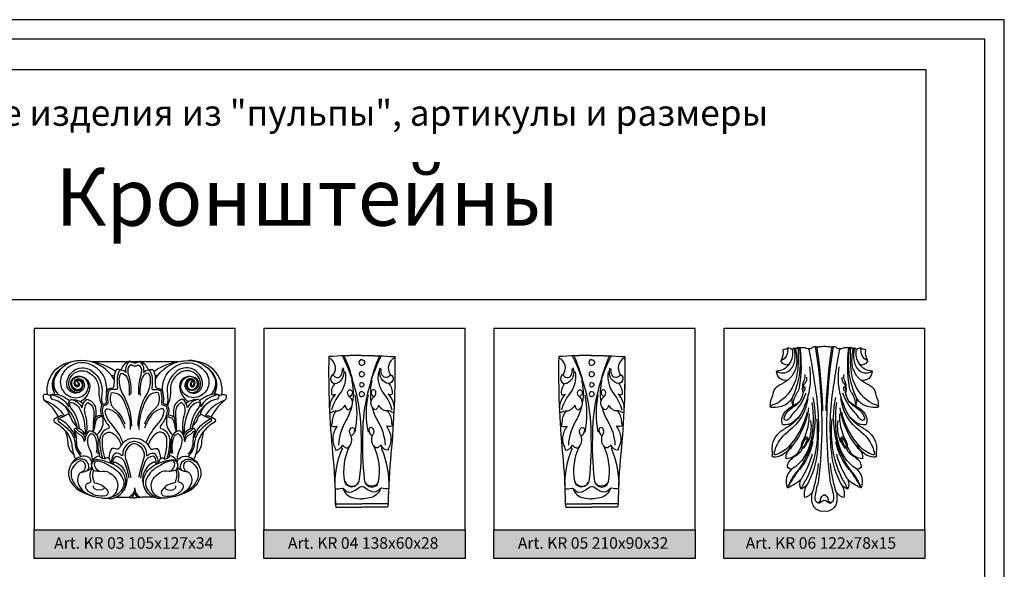
# Model space of a CAD drawing. Units: millimetres. Extents: x 5771 to 16704, y -5405 to 2489.
# Drawn here: x 10106 to 10449, y 1824 to 2015 of the extents above; entities that cross this region are included whole.
import ezdxf

# ---------------------------------------------------------------- set-up
doc = ezdxf.new("R2010")
doc.units = ezdxf.units.MM
doc.layers.add('Размерный', color=36, linetype='Continuous')
doc.styles.get("Standard").update_dxf_attribs({"font": 'arial.ttf'})

# ---------------------------------------------------------------- blocks, each defined once
blk = doc.blocks.new('ereerer')
at = {"lineweight": 30}
for p, q in [((4597.7, -446.8), (4631.9, -446.8)), ((4598.5, -451.2), (4631.9, -451.2))]:
    blk.add_line(p, q, dxfattribs=at)
for points in [[(4631.9, -254.9, 0.016717), (4589.2, -256.3, 1.619723)], [(4589.2, -256.3, 0.028697), (4594.2, -381.5, -0.02152), (4597.7, -446.8, 0.10578)], [(4589.2, -257.7, -0.458882), (4595, -279.4, 0.993562), (4599.8, -290.5, 0.404561), (4608, -270.8, -1.468975)], [(4606.8, -255.4, -0.116294), (4630.8, -354.9, -24.636698)], [(4609.3, -256, -0.035893), (4619.7, -285.5, 1.818002)], [(4610.4, -276.2, -0.21723), (4603.3, -304.5, 0.102817), (4592.9, -325.3, 7.340269)], [(4595, -279.4, 0.694627), (4605.4, -280.4, 0.146157), (4606.8, -272.1, -1.133529)], [(4597.4, -291, 0.258509), (4592.9, -305.4, 0.171999), (4597.8, -305, 0.262943), (4590.9, -329.2, -0.158068), (4600.1, -326.4, 0.156223), (4604.7, -324.9, 0.094216), (4610.3, -319.1, 0.39158), (4615.3, -325.3, -0.088756), (4618, -322.4, 0.308957), (4618.6, -311.1, 0.097376), (4616, -308.2, -0.326713), (4613.9, -301.3, -0.827537), (4619.8, -302.3, -0.304322), (4616, -308.2, 0.531453)], [(4618.8, -286.9, -0.098778), (4620, -314.8, -0.098778)], [(4623.4, -354, 0.099071), (4623.4, -305.8, -1.219932)], [(4598.9, -326.4, 0.177148), (4593.5, -340.9, -0.165176), (4591.9, -345.6, 0.181949), (4599.2, -346.3, -0.600379), (4599.7, -346.9, 0.299533), (4597.3, -374.9, -0.167039), (4597.8, -377.5, 0.273728), (4606.8, -371.1, -0.593552), (4607.6, -371.1, 0.246945), (4613.7, -374.5, -0.1148), (4616.4, -371.9, 0.282257), (4617.5, -357.5, -0.06215), (4616.2, -353.8, -0.313272), (4618.3, -348.5, -0.599535), (4622.6, -350.9, -0.237637), (4618.3, -359.3, -0.225297)], [(4618.6, -321.5, -0.064318), (4611.9, -338.5)], [(4611.9, -338.5, 0.130304), (4601.8, -371, 2.668131)], [(4630.8, -354.9, -0.038138), (4628.7, -415)], [(4604.5, -374.4, -0.800166), (4606.4, -375.5, 0.110979), (4597, -426.7, 0.144899), (4606.6, -426.5, -0.405919), (4607.8, -427.1, 0.26909), (4621.7, -439.1, 0.049136), (4631.9, -440.1, 0.021026)], [(4610.2, -418, -0.163955), (4616.4, -371.9, 46810.836038)], [(4624.4, -423.2, -0.548965), (4610.2, -418)], [(4610.2, -418, 0.638779), (4627.6, -419, -0.030355)], [(4628.7, -415, -0.191146), (4624.4, -423.2, -5.46245)], [(4606.8, -426.5, -0.306805), (4607.8, -426.7, 0.020003), (4610.8, -429.5, 0.339378), (4621.7, -430.1, -0.012795), (4629.1, -425.2, -0.107779), (4631.9, -424.2, -79.491987)]]:
    blk.add_lwpolyline(points, format="xyb", dxfattribs=at)
blk.add_lwpolyline([(4597.7, -446.8), (4598.5, -451.2)], dxfattribs=at)
for centre, radius in [((4631.9, -264), 3.69), ((4631.9, -279), 3.29), ((4631.9, -292.7), 2.77), ((4631.9, -304.8), 3.22)]:
    blk.add_arc(centre, radius, 90, 270, dxfattribs=at)
blk = doc.blocks.new('fjsfj')
at = {"color": 5, "lineweight": 30}
for p, xscale, yscale, zscale in [((574.7, 1123.56), 0.2687549979887081, 0.2687549979887081, 0.2687549979887081), ((3064.41, 1123.56), -0.2687549979887081, 0.2687549979888217, 0.2687549979888142)]:
    blk.add_blockref('ereerer', p, dxfattribs=dict(at, xscale=xscale, yscale=yscale, zscale=zscale))
blk = doc.blocks.new('wefe')
at = {"lineweight": 30, "extrusion": (0, 0, -1)}
for centre, major_axis, start_param, end_param in [((5419.71, 3185.71), (-2.75, 2.75), 6.132364, 6.574164), ((5333.39, 3181.65), (-59.97, 59.97), 2.267779, 2.489205), ((5417.95, 3188.1), (-0.734, 0.734), 0.704811, 2.267274), ((5419.68, 3188.52), (-0.317, 0.317), 4.960373, 7.00079), ((5420.56, 3175.69), (9.41, 9.41), -0.853191, -0.399013), ((5431.1, 3185.83), (2.77, 2.77), 4.705566, 5.371004), ((5430.87, 3188.52), (-0.87, 0.87), 0.567384, 1.635574), ((5088.09, 3131.35), (-245.69, 245.69), 2.187389, 2.342911), ((5058.83, 3131.58), (266.87, 266.87), 0.631782, 0.757695), ((5432.44, 3189.89), (-0.599, 0.599), 3.920309, 4.777166), ((5432.41, 3193.26), (-2.98, 2.98), 3.600372, 3.920309), ((5437.67, 3177.73), (8.61, 8.61), -1.112017, -0.803891), ((5437.22, 3177.73), (8.61, 8.61), -0.766905, -0.458779), ((5816.06, 3131.58), (-266.87, 266.87), 5.52549, 5.651404), ((5786.8, 3131.35), (-245.69, 245.69), 5.511071, 5.666593), ((5442.48, 3193.26), (2.98, 2.98), 2.362876, 2.682814), ((5442.46, 3189.89), (0.599, 0.599), 1.506019, 2.362876), ((5444.02, 3188.52), (0.87, 0.87), 4.647612, 5.715802), ((5443.79, 3185.83), (2.77, 2.77), -0.658615, 0.006823), ((5454.34, 3175.69), (-9.41, 9.41), 0.399013, 0.853191), ((5455.21, 3188.52), (0.317, 0.317), -0.717605, 1.322813), ((5456.94, 3188.1), (0.734, 0.734), 4.015911, 5.578375), ((5541.51, 3181.65), (-59.97, 59.97), 5.364776, 5.586203), ((5455.18, 3185.71), (-2.75, 2.75), 1.279818, 1.721618), ((5401.44, 3187.03), (6.34, 6.34), 0.615922, 1.917352), ((5393.97, 3185.25), (-9.14, 9.14), 2.214332, 2.868067), ((5408.38, 3185.72), (1.49, 1.49), 4.625214, 5.809591), ((5409.3, 3188.56), (-0.623, 0.623), 2.600341, 4.238794), ((5410.5, 3188.26), (0.252, 0.252), 4.171137, 5.425566), ((5410.75, 3184.84), (-2.68, 2.68), 0.713177, 1.567652), ((5401.87, 3184.38), (-8.58, 8.58), 2.099869, 3.024734), ((5413.6, 3187.71), (-0.184, 0.184), 3.457744, 4.709245), ((5411.49, 3191.88), (-3.49, 3.49), 3.169568, 3.457744), ((5415.12, 3188.33), (-0.176, 0.176), 5.37225, 7.356783), ((5393.55, 3182.54), (-15.62, 15.62), 2.092643, 2.485528), ((5414.64, 3186.68), (1.39, 1.39), -0.497198, 0.052508), ((5416.33, 3188.2), (0.221, 0.221), 1.419975, 3.194101), ((5361.18, 3177.6), (39.52, 39.52), 0.598311, 0.760938), ((5354.1, 3179.03), (-46.34, 46.34), 2.215001, 2.587205), ((5321.75, 3175.14), (-69.61, 69.61), 2.222165, 2.516702), ((5419.15, 3188.21), (-0.12, 0.12), 1.81878, 5.408866), ((5426.52, 3190.35), (-1.78, 1.78), 3.134769, 4.313376), ((4615.5, 3038.53), (-582.74, 582.74), 2.174321, 2.213211), ((6259.39, 3038.53), (582.74, 582.74), 4.069974, 4.108864), ((5448.38, 3190.35), (-1.78, 1.78), 3.540606, 4.719212), ((5553.15, 3175.14), (-69.61, 69.61), 5.337279, 5.631817), ((5520.8, 3179.03), (46.34, 46.34), 3.695981, 4.068185), ((5455.74, 3188.21), (0.12, 0.12), 0.874319, 4.464405), ((5513.71, 3177.6), (-39.52, 39.52), 5.522247, 5.684874), ((5458.56, 3188.2), (-0.221, 0.221), 3.089084, 4.86321), ((5460.26, 3186.68), (1.39, 1.39), 4.659881, 5.209587), ((5481.34, 3182.54), (-15.62, 15.62), 5.368453, 5.761339), ((5459.77, 3188.33), (0.176, 0.176), -1.073598, 0.910935), ((5463.41, 3191.88), (-3.49, 3.49), 4.396237, 4.684414), ((5473.03, 3184.38), (8.58, 8.58), 3.258451, 4.183316), ((5461.29, 3187.71), (-0.184, 0.184), 3.144737, 4.396237), ((5464.15, 3184.84), (-2.68, 2.68), 0.003144, 0.85762), ((5473.46, 3187.03), (-6.34, 6.34), 4.365833, 5.667263), ((5464.4, 3188.26), (-0.252, 0.252), 0.85762, 2.112048), ((5465.6, 3188.56), (0.623, 0.623), 2.044391, 3.682845), ((5466.51, 3185.72), (-1.49, 1.49), 0.473595, 1.657971), ((5480.92, 3185.25), (-9.14, 9.14), 4.985914, 5.63965), ((5401.86, 3182.49), (7.83, 7.83), 1.319279, 2.328669), ((5411.51, 3182.86), (5.23, 5.23), 2.735262, 3.364239), ((5409.36, 3178.58), (1.88, 1.88), 1.488172, 2.581135), ((5399.49, 3178.54), (12.42, 12.42), 0.760938, 1.682069), ((5402.23, 3181.41), (-9.43, 9.43), 2.485528, 3.170976), ((5372.13, 3166.67), (-38.81, 38.81), 2.212628, 2.908892), ((5502.76, 3166.67), (-38.81, 38.81), 4.945089, 5.641354), ((5475.4, 3178.54), (12.42, 12.42), 3.03032, 3.951451), ((5472.66, 3181.41), (9.43, 9.43), 3.112209, 3.797657), ((5473.04, 3182.49), (-7.83, 7.83), 3.954516, 4.963906), ((5465.54, 3178.58), (1.88, 1.88), 2.131254, 3.224217), ((5463.39, 3182.86), (5.23, 5.23), 1.34815, 1.977127), ((5408.71, 3171.12), (4.63, 4.63), 2.085265, 3.973546), ((5406.61, 3176.76), (-4.91, 4.91), 3.170976, 4.622502), ((5386.02, 3174.6), (22.42, 22.42), 0.918409, 1.680322), ((5414.59, 3167.63), (-5.94, 5.94), 2.20891, 2.702761), ((5460.3, 3167.63), (5.94, 5.94), 3.580424, 4.074276), ((5488.88, 3174.6), (22.42, 22.42), 3.032067, 3.79398), ((5468.28, 3176.76), (-4.91, 4.91), 3.23148, 4.683006), ((5466.19, 3171.12), (4.63, 4.63), 0.738843, 2.627124), ((5407.56, 3153.63), (-5.79, 5.79), 5.752151, 6.635352), ((5388.7, 3194.4), (-25.97, 25.97), 3.292993, 3.493759), ((5355.33, 3178.74), (-45.45, 45.45), 2.587205, 2.783115), ((5429.15, 3157.78), (-5.49, 5.49), 5.29064, 6.168836), ((5439.82, 3158.52), (13.03, 13.03), 3.910324, 4.273557), ((5422.61, 3159.45), (-0.345, 0.345), 5.84412, 8.631004), ((5418.27, 3166.41), (4.33, 4.33), 0.704109, 1.456447), ((5456.63, 3166.41), (-4.33, 4.33), 4.826738, 5.579076), ((5452.29, 3159.45), (0.345, 0.345), 3.935367, 6.72225), ((5445.75, 3157.78), (5.49, 5.49), 0.114349, 0.992545), ((5435.08, 3158.52), (13.03, 13.03), 0.438832, 0.802065), ((5519.57, 3178.74), (45.45, 45.45), 3.50007, 3.695981), ((5486.19, 3194.4), (-25.97, 25.97), 4.360223, 4.560988), ((5467.33, 3153.63), (5.79, 5.79), -0.352166, 0.531035), ((5301.08, 3181.32), (72.01, 72.01), 1.039762, 1.085282), ((5431.89, 3145.87), (12.31, 12.31), 3.923327, 4.512911), ((5385.38, 3169.04), (-28.9, 28.9), 2.70058, 3.09217), ((5409.09, 3161), (7.04, 7.04), 0.945906, 1.371318), ((5410.41, 3155.89), (-7.88, 7.88), 2.342402, 2.901697), ((5440.43, 3148), (-14.07, 14.07), 5.749648, 5.940456), ((5431.67, 3156.18), (7.16, 7.16), 3.913198, 4.273324), ((5416.39, 3159.4), (4.74, 4.74), 0.777022, 1.228067), ((5252.44, 3130.23), (127.72, 127.72), 0.642415, 0.892824), ((5622.46, 3130.23), (-127.72, 127.72), 5.390361, 5.640771), ((5489.51, 3169.04), (-28.9, 28.9), 4.761812, 5.153402), ((5458.5, 3159.4), (-4.74, 4.74), 5.055118, 5.506163), ((5434.46, 3148), (14.07, 14.07), 0.342729, 0.533537), ((5443.22, 3156.18), (-7.16, 7.16), 2.009861, 2.369987), ((5464.48, 3155.89), (-7.88, 7.88), 4.952285, 5.51158), ((5465.8, 3161), (-7.04, 7.04), 4.911867, 5.337279), ((5443, 3145.87), (12.31, 12.31), 0.199478, 0.789062), ((5573.82, 3181.32), (-72.01, 72.01), 5.197904, 5.243424), ((5416.93, 3145.5), (13.74, 13.74), 3.90947, 4.226874), ((5399.84, 3143.99), (1.85, 1.85), 4.387933, 5.244763), ((5400.03, 3164.1), (-13.89, 13.89), 3.532975, 3.977639), ((5394.74, 3163.72), (12.56, 12.56), 1.680322, 2.10317), ((5403.08, 3156.77), (-8.28, 8.28), 2.763989, 3.532975), ((5422.97, 3127.98), (13.96, 13.96), 4.695023, 5.05305), ((5389.93, 3155.81), (-25.14, 25.14), 2.485438, 3.295606), ((5424.93, 3150.08), (-7.98, 7.98), 5.109567, 5.680015), ((5406.75, 3158.23), (-10.95, 10.95), 2.908502, 3.442482), ((5435.66, 3118.09), (-24.66, 24.66), 0.132912, 0.252111), ((5365.04, 3136.91), (46.34, 46.34), 0.553888, 1.444945), ((5414.98, 3153.12), (-4.1, 4.1), 2.901697, 3.393704), ((5344.02, 3136.03), (-60.15, 60.15), 2.211345, 2.545401), ((5509.85, 3136.91), (-46.34, 46.34), 4.83824, 5.729297), ((5530.87, 3136.03), (-60.15, 60.15), 5.30858, 5.642637), ((5484.96, 3155.81), (25.14, 25.14), 2.987579, 3.797747), ((5468.14, 3158.23), (-10.95, 10.95), 4.4115, 4.94548), ((5459.91, 3153.12), (-4.1, 4.1), 4.460278, 4.952285), ((5439.24, 3118.09), (-24.66, 24.66), 1.318685, 1.437884), ((5449.96, 3150.08), (-7.98, 7.98), 2.173966, 2.744415), ((5451.92, 3127.98), (13.96, 13.96), -0.340661, 0.017366), ((5471.81, 3156.77), (8.28, 8.28), 2.75021, 3.519196), ((5474.86, 3164.1), (-13.89, 13.89), 3.876342, 4.321007), ((5480.15, 3163.72), (12.56, 12.56), 2.609218, 3.032067), ((5475.05, 3143.99), (-1.85, 1.85), 1.038422, 1.895252), ((5457.97, 3145.5), (13.74, 13.74), 0.485515, 0.802919), ((5399.16, 3146.83), (1.66, 1.66), 2.406843, 3.136604), ((5415.69, 3135.02), (-6.8, 6.8), 5.175558, 6.265819), ((5419.75, 3133.54), (8.78, 8.78), 4.209173, 5.013278), ((5369.73, 3154.04), (39.88, 39.88), 1.016442, 1.535646), ((5439.97, 3119.61), (23.17, 23.17), 4.517676, 4.662966), ((5371.85, 3151.07), (38.43, 38.43), 0.9106, 1.46021), ((5384.85, 3139.05), (29.18, 29.18), 0.76791, 1.23905), ((5490.04, 3139.05), (29.18, 29.18), 3.473339, 3.944479), ((5503.04, 3151.07), (38.43, 38.43), 3.252179, 3.801789), ((5505.16, 3154.04), (39.88, 39.88), 3.176743, 3.695947), ((5434.93, 3119.61), (-23.17, 23.17), 1.620219, 1.765509), ((5455.14, 3133.54), (-8.78, 8.78), 1.269907, 2.074013), ((5459.21, 3135.02), (6.8, 6.8), 0.017366, 1.107628), ((5475.74, 3146.83), (-1.66, 1.66), 3.146581, 3.876342), ((5410.01, 3098.05), (24.11, 24.11), -0.886428, -0.755027), ((5409.27, 3136.58), (1.06, 1.06), 1.820206, 4.209173), ((5396.1, 3154.38), (19.88, 19.88), 1.413696, 1.900148), ((5405.7, 3142.58), (6, 6), 1.376083, 1.820206), ((5411.1, 3133.99), (1.31, 1.31), 1.704129, 2.386566), ((5395.16, 3160.4), (23.12, 23.12), 1.546157, 1.807045), ((5352.27, 3126.91), (56.55, 56.55), 0.673426, 1.261511), ((5396.95, 3130.47), (-21.67, 21.67), 2.212862, 2.744914), ((5081.54, 3131.26), (250.32, 250.32), 0.772115, 0.886976), ((5793.35, 3131.26), (250.32, 250.32), 3.825413, 3.940274), ((5522.63, 3126.91), (56.55, 56.55), 3.450878, 4.038963), ((5477.94, 3130.47), (-21.67, 21.67), 5.109067, 5.64112), ((5478.79, 3154.38), (-19.88, 19.88), 4.383037, 4.869489), ((5479.73, 3160.4), (-23.12, 23.12), 4.476141, 4.737028), ((5469.19, 3142.58), (-6, 6), 4.462979, 4.907102), ((5463.79, 3133.99), (-1.31, 1.31), 3.896619, 4.579056), ((5464.89, 3098.05), (24.11, 24.11), -0.81577, -0.684368), ((5465.63, 3136.58), (1.06, 1.06), 0.503216, 2.892183), ((5416.06, 3113.68), (-12.18, 12.18), 5.705565, 6.612537), ((5426.84, 3105.34), (19.07, 19.07), 4.320756, 4.866402), ((5448.05, 3105.34), (19.07, 19.07), -0.154013, 0.391633), ((5458.83, 3113.68), (12.18, 12.18), -0.329352, 0.577621), ((5418.09, 3113.26), (13.64, 13.64), 3.891106, 4.134768), ((5439.75, 3089.93), (26.34, 26.34), 4.592415, 4.745238), ((5404.19, 3122.03), (-7.94, 7.94), 2.808975, 3.207766), ((5397.39, 3124.61), (21.33, 21.33), 0.948384, 1.784237), ((5381.24, 3129.72), (34.57, 34.57), 1.000254, 1.470208), ((5436.11, 3114.05), (-11.14, 11.14), 5.564604, 5.951439), ((5415.69, 3118.2), (3.98, 3.98), 1.119496, 1.367112), ((5441.81, 3109.13), (-15.57, 15.57), 5.831885, 6.08855), ((5411.06, 3124.66), (10.46, 10.46), 1.198108, 1.553775), ((5427.38, 3118.71), (3.96, 3.96), 4.105465, 4.699375), ((5411.15, 3123.64), (9.63, 9.63), 0.980963, 1.42614), ((5424.17, 3121.84), (-0.792, 0.792), 6.270172, 8.657672), ((5423.97, 3121.1), (0.385, 0.385), 4.517753, 7.264148), ((5417.22, 3121.96), (-5.71, 5.71), 2.374486, 2.768904), ((5493.65, 3129.72), (34.57, 34.57), 3.242181, 3.712135), ((5477.5, 3124.61), (-21.33, 21.33), 4.498948, 5.334801), ((5450.73, 3121.84), (0.792, 0.792), 3.908699, 6.296199), ((5457.68, 3121.96), (-5.71, 5.71), 5.085077, 5.479495), ((5463.83, 3124.66), (10.46, 10.46), 3.158614, 3.514281), ((5450.92, 3121.1), (-0.385, 0.385), 5.302222, 8.048617), ((5463.74, 3123.64), (-9.63, 9.63), 4.857045, 5.302222), ((5433.08, 3109.13), (-15.57, 15.57), 1.765432, 2.022097), ((5447.52, 3118.71), (-3.96, 3.96), 1.58381, 2.177721), ((5438.78, 3114.05), (11.14, 11.14), 0.331746, 0.718581), ((5459.21, 3118.2), (3.98, 3.98), 3.345277, 3.592893), ((5470.7, 3122.03), (7.94, 7.94), 3.075419, 3.474211), ((5435.14, 3089.93), (-26.34, 26.34), 1.537948, 1.690771), ((5456.81, 3113.26), (-13.64, 13.64), 2.148417, 2.392079), ((5288.13, 3108.59), (78.31, 78.31), 0.749513, 0.783092), ((5399.82, 3108.85), (-0.66, 0.66), 3.953797, 5.495481), ((5400.14, 3121.01), (9.27, 9.27), 1.450822, 2.383001), ((5401.19, 3110.4), (0.589, 0.589), 2.058392, 4.12182), ((5426.84, 3105.34), (19.07, 19.07), 4.12182, 4.320756), ((5395.04, 3130.45), (15.42, 15.42), 1.535646, 2.058392), ((5416.34, 3108.15), (5.1, 5.1), 3.72221, 4.778563), ((5409.22, 3117.28), (7.49, 7.49), 1.336653, 2.350118), ((5404.51, 3126.42), (15.02, 15.02), 1.526599, 1.85474), ((5530.1, 3042.96), (-92.85, 92.85), 6.049042, 6.079501), ((5433.42, 3107.03), (10.01, 10.01), 4.290807, 4.567733), ((5372.02, 3123.8), (40.96, 40.96), 1.022563, 1.373064), ((5370.13, 3117.54), (-44.02, 44.02), 2.463621, 2.851351), ((5504.77, 3117.54), (44.02, 44.02), 3.431834, 3.819565), ((5502.88, 3123.8), (40.96, 40.96), 3.339325, 3.689826), ((5441.48, 3107.03), (10.01, 10.01), 0.144656, 0.421582), ((5344.79, 3042.96), (92.85, 92.85), 0.203684, 0.234143), ((5470.38, 3126.42), (15.02, 15.02), 2.857649, 3.18579), ((5465.68, 3117.28), (7.49, 7.49), 2.362271, 3.375736), ((5458.55, 3108.15), (-5.1, 5.1), 1.504623, 2.560975), ((5479.86, 3130.45), (-15.42, 15.42), 4.224794, 4.747539), ((5474.75, 3121.01), (-9.27, 9.27), 3.900184, 4.832363), ((5448.05, 3105.34), (19.07, 19.07), 0.391633, 0.590569), ((5473.7, 3110.4), (0.589, 0.589), 0.590569, 2.653997), ((5475.08, 3108.85), (0.66, 0.66), 0.787704, 2.329388), ((5586.76, 3108.59), (78.31, 78.31), 3.929297, 3.962876), ((5419.03, 3099.94), (-6.32, 6.32), 5.591173, 6.567129), ((5330.55, 3112.37), (-72.62, 72.62), 2.444434, 2.641825), ((5544.34, 3112.37), (-72.62, 72.62), 5.212157, 5.409548), ((5455.87, 3099.94), (-6.32, 6.32), 1.286852, 2.262808), ((5421.62, 3089.9), (-8.66, 8.66), 5.110382, 6.367335), ((5412.81, 3102.12), (2.13, 2.13), 2.049211, 3.465682), ((5499.32, 3036.81), (71.68, 71.68), 4.425461, 4.584914), ((5453.82, 3068.08), (-33.09, 33.09), 5.873964, 6.157334), ((5365.87, 3102.28), (-48.22, 48.22), 2.457772, 2.579695), ((5509.02, 3102.28), (-48.22, 48.22), 5.274287, 5.39621), ((5375.58, 3036.81), (-71.68, 71.68), 1.698271, 1.857724), ((5421.08, 3068.08), (33.09, 33.09), 0.125851, 0.409221), ((5462.08, 3102.12), (-2.13, 2.13), 2.817504, 4.233974), ((5453.27, 3089.9), (-8.66, 8.66), 1.486647, 2.743599), ((5455.49, 3004.14), (65.67, 65.67), -1.293739, -1.22802), ((5411.71, 3096.51), (6.61, 6.61), 1.558933, 1.913572), ((5438.07, 3070.77), (-19.44, 19.44), 6.271322, 6.362357), ((5428.36, 3087.93), (6.34, 6.34), 3.494209, 4.359295), ((5447.36, 3074.11), (-20.46, 20.46), 5.853151, 6.089901), ((5415.64, 3094.62), (-8.07, 8.07), 2.980025, 3.513385), ((5435.85, 3080.89), (-9.22, 9.22), 5.284574, 6.070547), ((5728.25, 3019.91), (214.55, 214.55), 4.128012, 4.150491), ((5146.65, 3019.91), (-214.55, 214.55), 2.132694, 2.155174), ((5459.25, 3094.62), (-8.07, 8.07), 4.340597, 4.873956), ((5439.04, 3080.89), (9.22, 9.22), 0.212639, 0.998611), ((5427.54, 3074.11), (20.46, 20.46), 0.193284, 0.430034), ((5446.53, 3087.93), (6.34, 6.34), 0.353094, 1.21818), ((5436.83, 3070.77), (-19.44, 19.44), 1.491624, 1.582659), ((5463.18, 3096.51), (-6.61, 6.61), 4.369613, 4.724252), ((5419.4, 3004.14), (-65.67, 65.67), 1.22802, 1.293739), ((5420.96, 3086.59), (-6.17, 6.17), 2.72604, 3.67754), ((5448.82, 3077.36), (14.6, 14.6), 3.810466, 4.225842), ((5443.55, 3077.92), (9.1, 9.1), 3.836869, 4.128012), ((5438.98, 3076.24), (-3.05, 3.05), 5.556065, 6.706367), ((5435.92, 3076.24), (3.05, 3.05), -0.423182, 0.72712), ((5431.34, 3077.92), (-9.1, 9.1), 2.155174, 2.446317), ((5453.93, 3086.59), (-6.17, 6.17), 4.176442, 5.127941), ((5426.07, 3077.36), (-14.6, 14.6), 2.057343, 2.472719), ((5436.33, 3075.9), (-5.7, 5.7), 3.788123, 5.381262), ((5434.15, 3077.08), (-2.43, 2.43), 4.58538, 5.407665), ((5433.33, 3076), (-1.47, 1.47), 3.080107, 4.58538), ((5432.23, 3076.63), (1.72, 1.72), 0.843676, 2.325501), ((5438.41, 3071.51), (3.33, 3.33), 4.650903, 5.292078), ((5436.49, 3071.51), (-3.33, 3.33), 0.991108, 1.632282), ((5438.56, 3075.9), (5.7, 5.7), 0.901923, 2.495062), ((5441.57, 3076), (1.47, 1.47), 1.697806, 3.203079), ((5442.66, 3076.63), (-1.72, 1.72), 3.957684, 5.439509), ((5440.74, 3077.08), (2.43, 2.43), 0.87552, 1.697806)]:
    blk.add_ellipse(centre, major_axis=major_axis, ratio=1, start_param=start_param, end_param=end_param, dxfattribs=at)
blk = doc.blocks.new('rgerhjj')
at = {"lineweight": 30}
for points in [[(5707.94, 3399.18, -0.233595), (5714.01, 3417.53, -0.193933), (5732.41, 3424.18, -18.557125)], [(5758.15, 3416.25, 0.147316), (5732.57, 3424.18, 0.287379), (5713.87, 3412.67, 0.344001), (5716.42, 3398.93, 1.449346)], [(5757.1, 3410.16, 0.240376), (5736.5, 3423.98, 69.098737)], [(5768.61, 3423.69, 0.16463), (5764.07, 3420.71, 0.048842), (5762.51, 3418.07, -0.238326), (5761.69, 3417.45, -2.386901)], [(5772.21, 3422.48, -0.168034), (5768.61, 3423.69, 0.268068), (5765.68, 3415.5, -1.863424)], [(5772.21, 3422.48, 0.168034), (5775.81, 3423.69, -0.268068), (5778.74, 3415.5, 1.863424)], [(5775.81, 3423.69, -0.16463), (5780.35, 3420.71, -0.048842), (5781.92, 3418.07, 0.238326), (5782.73, 3417.45, 2.386901)], [(5786.27, 3416.25, -0.147316), (5811.85, 3424.18, -0.287379), (5830.55, 3412.67, -0.344001), (5828, 3398.93, -1.449346)], [(5787.33, 3410.16, -0.240376), (5807.92, 3423.98, -69.098737)], [(5836.48, 3399.18, 0.233595), (5830.41, 3417.53, 0.193933), (5812.01, 3424.18, 18.557125)], [(5713.32, 3400.05, -0.170237), (5711.64, 3407.29, -0.220615), (5718.72, 3419, -0.000416)], [(5713.32, 3400.05, -0.295017), (5716.33, 3417.04, -0.009662)], [(5751.47, 3400.32, 0.368441), (5738.49, 3421.74, 0.366339), (5718.79, 3413.83, 0.527795), (5727.7, 3396.93, 0.252158), (5736.39, 3400.4, 0.422682), (5735.28, 3411.22, 0.347288), (5727.01, 3411.22, 0.661114), (5729.5, 3402.11, 0.650368), (5733.45, 3408.5, 0.650368)], [(5729.28, 3409.34, -0.333403), (5730.53, 3406.5, -0.642471), (5728.97, 3406.19, -0.717896), (5731.94, 3410.38, -0.42607), (5734.92, 3404.58, -0.814948), (5722.31, 3406.21, -0.63573), (5740.79, 3416.63, -0.282589), (5748.09, 3399.39, 0.095572), (5748.41, 3391.6)], [(5732.87, 3401.66, -0.570651), (5723.71, 3406.49, -0.564333), (5737.61, 3415.84, -0.306173), (5745.87, 3402.1, 0.125051), (5748.03, 3391.21, 2.678401)], [(5765.68, 3415.5, 0.201539), (5758.93, 3417.6, 0.150943), (5757.1, 3411.57, -0.019907), (5756.89, 3405.53, -0.396193), (5755.2, 3403.74, 0.166168), (5752.12, 3402.77, 0.269658)], [(5761.69, 3417.45, 0.194465), (5759.36, 3411.59, 0.037441), (5759.59, 3403.97, -0.41571), (5758.55, 3402.81, -0.147782)], [(5772.21, 3420.17, -0.179848), (5769.57, 3421.16, 0.324336), (5767.08, 3416.35, 0.035795), (5768.19, 3411.41, -0.102552), (5769.26, 3399.31, -105.915703)], [(5772.21, 3420.17, 0.179848), (5774.86, 3421.16, -0.324336), (5777.34, 3416.35, -0.035795), (5776.23, 3411.41, 0.102552), (5775.16, 3399.31, 105.915703)], [(5778.74, 3415.5, -0.201539), (5785.5, 3417.6, -0.150943), (5787.32, 3411.57, 0.019907), (5787.53, 3405.53, 0.396193), (5789.22, 3403.74, -0.166168), (5792.3, 3402.77, -0.269658)], [(5782.73, 3417.45, -0.194465), (5785.07, 3411.59, -0.037441), (5784.84, 3403.97, 0.41571), (5785.88, 3402.81, 0.147782)], [(5792.96, 3400.32, -0.368441), (5805.94, 3421.74, -0.366339), (5825.63, 3413.83, -0.527795), (5816.72, 3396.93, -0.252158), (5808.03, 3400.4, -0.422682), (5809.15, 3411.22, -0.347288), (5817.41, 3411.22, -0.661114), (5814.93, 3402.11, -0.650368), (5810.97, 3408.5, -0.650368)], [(5815.14, 3409.34, 0.333403), (5813.89, 3406.5, 0.642471), (5815.45, 3406.19, 0.717896), (5812.48, 3410.38, 0.42607), (5809.5, 3404.58, 0.814948), (5822.11, 3406.21, 0.63573), (5803.63, 3416.63, 0.282589), (5796.33, 3399.39, -0.095572), (5796.01, 3391.6)], [(5811.55, 3401.66, 0.570651), (5820.71, 3406.49, 0.564333), (5806.81, 3415.84, 0.306173), (5798.55, 3402.1, -0.125051), (5796.39, 3391.21, -2.678401)], [(5831.1, 3400.05, 0.170237), (5832.78, 3407.29, 0.220615), (5825.7, 3419, 0.000416)], [(5831.1, 3400.05, 0.295017), (5828.09, 3417.04, 0.009662)], [(5730.92, 3409.8, -0.482951), (5733.14, 3404.48, -0.328671), (5729.56, 3402.83, -0.62984), (5727.53, 3410.99, -0.342973), (5735.28, 3411.22, -0.04383)], [(5729.28, 3409.34, -0.371908), (5731.25, 3406.07, -0.617758), (5728.62, 3405.27, -0.568748), (5730.17, 3410.78, -0.181661), (5732.51, 3410.55, -0.310651), (5735.16, 3405.83, 15.85392)], [(5729.28, 3409.34, -0.441753), (5733.7, 3408.08, -10.46855)], [(5731.14, 3412.65, -0.491685), (5739.02, 3403.39, -0.195011), (5732.68, 3394.03, 3.284413)], [(5757.21, 3413.12, -0.200973), (5754.84, 3413.57, -2.078856)], [(5762.35, 3415.04, 0.182577), (5760.68, 3410.25, 0.264908)], [(5760.68, 3410.25, 0.129304), (5763.1, 3400.06, -0.142165), (5769.84, 3375.95, 1.016591)], [(5762.35, 3415.04, -0.242875), (5766.5, 3412.08, -0.071299), (5767.93, 3406.91, -0.05019), (5768.18, 3398.47, -215.085055)], [(5783.75, 3410.25, -0.129304), (5781.32, 3400.06, 0.142165), (5774.58, 3375.95, -1.016591)], [(5782.07, 3415.04, 0.242875), (5777.92, 3412.08, 0.071299), (5776.49, 3406.91, 0.05019), (5776.25, 3398.47, 215.085055)], [(5782.07, 3415.04, -0.182577), (5783.75, 3410.25, -0.264908)], [(5787.22, 3413.12, 0.200973), (5789.58, 3413.57, 2.078856)], [(5813.28, 3412.65, 0.491685), (5805.4, 3403.39, 0.195011), (5811.74, 3394.03, -3.284413)], [(5813.5, 3409.8, 0.482951), (5811.28, 3404.48, 0.328671), (5814.87, 3402.83, 0.62984), (5816.9, 3410.99, 0.342973), (5809.15, 3411.22, 0.04383)], [(5815.14, 3409.34, 0.371908), (5813.17, 3406.07, 0.617758), (5815.8, 3405.27, 0.568748), (5814.25, 3410.78, 0.181661), (5811.92, 3410.55, 0.310651), (5809.26, 3405.83, -15.85392)], [(5815.14, 3409.34, 0.441753), (5810.72, 3408.08, 10.46855)], [(5752.12, 3402.77, 0.113158), (5751.24, 3393.65, -0.443169), (5749.98, 3392.18, 0.31323), (5747.66, 3390.55, 0.152328), (5747.6, 3383.93, 0.152328)], [(5753.29, 3402.26, 0.122363), (5752.41, 3393.8, -0.183604), (5752.09, 3391.99, -0.033131)], [(5758.55, 3402.81, 0.125991), (5753.29, 3402.26, 9.358647)], [(5785.88, 3402.81, -0.125991), (5791.14, 3402.26, -9.358647)], [(5791.14, 3402.26, -0.122363), (5792.01, 3393.8, 0.183604), (5792.33, 3391.99, 0.033131)], [(5792.3, 3402.77, -0.113158), (5793.18, 3393.65, 0.443169), (5794.44, 3392.18, -0.31323), (5796.76, 3390.55, -0.152328), (5796.82, 3383.93, -0.152328)], [(5704.92, 3398.65, 0.281253), (5705.66, 3395.07, -0.064672), (5712.46, 3388.15, -0.021555), (5715.97, 3382.74, -10.297653)], [(5710.23, 3398.32, 0.081604), (5707.94, 3399.18, 0.186851), (5704.92, 3398.65, 0.590589)], [(5705.66, 3395.07, -0.161371), (5720.55, 3383.32, 0.538658)], [(5710.3, 3399.06, 0.223779), (5711.12, 3395.86, 0.485177)], [(5710.3, 3399.06, -0.166979), (5716.42, 3398.93, 0.00044)], [(5710.3, 3399.06, -0.252309), (5723.68, 3390.04, 4.437992)], [(5711.12, 3395.86, -0.315739), (5724.08, 3383.98, 0.803359)], [(5716.42, 3398.93, -0.084699), (5724.28, 3394.76, 0.340757)], [(5723.68, 3390.04, -0.342626), (5725.25, 3395.58, -0.336258)], [(5725.25, 3395.58, -0.275584), (5733.39, 3389.3, -0.199374), (5736.93, 3395.92, -0.259829), (5743.44, 3389.27, -0.116163), (5743.16, 3382.29, -0.267669), (5748.91, 3383.71, 0.068645), (5748.77, 3379.85, -0.141046), (5747.77, 3374.25, -0.093179), (5744.16, 3369.43, -6.304321)], [(5725.25, 3395.58, -0.160742), (5734.38, 3392.73, 3.700565)], [(5754.92, 3400.58, 0.184341), (5754.96, 3391.82, 0.100354), (5756.36, 3389.64, 0.015041), (5758.1, 3387.94, -0.12315), (5765.05, 3377.45, 2.694383)], [(5754.92, 3400.58, -0.289507), (5762.76, 3396.99, -0.048648), (5765.33, 3392.08, -0.033342), (5767.81, 3384.53, -0.071748), (5769.01, 3373.44, -14.868431)], [(5789.5, 3400.58, 0.289507), (5781.66, 3396.99, 0.048648), (5779.09, 3392.08, 0.033342), (5776.61, 3384.53, 0.071748), (5775.41, 3373.44, 14.868431)], [(5789.5, 3400.58, -0.184341), (5789.46, 3391.82, -0.100354), (5788.07, 3389.64, -0.015041), (5786.32, 3387.94, 0.12315), (5779.37, 3377.45, -2.694383)], [(5819.17, 3395.58, 0.275584), (5811.03, 3389.3, 0.199374), (5807.49, 3395.92, 0.259829), (5800.98, 3389.27, 0.116163), (5801.26, 3382.29, 0.267669), (5795.52, 3383.71, -0.068645), (5795.65, 3379.85, 0.141046), (5796.65, 3374.25, 0.093179), (5800.26, 3369.43, 6.304321)], [(5819.17, 3395.58, 0.160742), (5810.04, 3392.73, -3.700565)], [(5820.75, 3390.04, 0.342626), (5819.17, 3395.58, 0.336258)], [(5828, 3398.93, 0.084699), (5820.14, 3394.76, -0.340757)], [(5833.31, 3395.86, 0.315739), (5820.34, 3383.98, -0.803359)], [(5834.12, 3399.06, 0.252309), (5820.75, 3390.04, -4.437992)], [(5838.76, 3395.07, 0.161371), (5823.87, 3383.32, -0.538658)], [(5834.12, 3399.06, 0.166979), (5828, 3398.93, -0.00044)], [(5839.51, 3398.65, -0.281253), (5838.76, 3395.07, 0.064672), (5831.96, 3388.15, 0.021555), (5828.45, 3382.74, 10.297653)], [(5834.12, 3399.06, -0.223779), (5833.31, 3395.86, -0.485177)], [(5834.19, 3398.32, -0.081604), (5836.48, 3399.18, -0.186851), (5839.51, 3398.65, -0.590589)], [(5719.48, 3391.97, -0.176224), (5729.92, 3374.36, 10.699411)], [(5724.66, 3393.67, 0.344105), (5725.31, 3389.18, -0.14265), (5731.36, 3374.04, -0.14265)], [(5724.66, 3393.67, -0.246039), (5731.93, 3388.33, -0.127351), (5735.67, 3370.05, -21.20671)], [(5737.67, 3393.32, 0.170055), (5735.47, 3390.11, 0.147438), (5735.55, 3385.24, 0.052096)], [(5737.67, 3393.32, -0.267329), (5741.69, 3389.02, -0.098291), (5741.97, 3380.93, 0.061377), (5741.7, 3374.06, 2.088147)], [(5752.09, 3391.99, -0.241849), (5750.33, 3391.13, 0.314617), (5748.85, 3390.16, 0.165911), (5748.77, 3384.16)], [(5763.7, 3363.73, 0.096609), (5754.7, 3378.05, -0.160811), (5750.58, 3386.91, -0.49284), (5752.41, 3388.67, -0.205432)], [(5752.41, 3388.67, -0.163187), (5759.51, 3384.44, -0.132569)], [(5780.72, 3363.73, -0.096609), (5789.72, 3378.05, 0.160811), (5793.84, 3386.91, 0.49284), (5792.01, 3388.67, 0.205432)], [(5792.01, 3388.67, 0.163187), (5784.91, 3384.44, 0.132569)], [(5792.33, 3391.99, 0.241849), (5794.09, 3391.13, -0.314617), (5795.58, 3390.16, -0.165911), (5795.66, 3384.16)], [(5806.76, 3393.32, 0.267329), (5802.73, 3389.02, 0.098291), (5802.45, 3380.93, -0.061377), (5802.72, 3374.06, -2.088147)], [(5806.76, 3393.32, -0.170055), (5808.95, 3390.11, -0.147438), (5808.87, 3385.24, -0.052096)], [(5819.76, 3393.67, 0.246039), (5812.49, 3388.33, 0.127351), (5808.75, 3370.05, 21.20671)], [(5819.76, 3393.67, -0.344105), (5819.11, 3389.18, 0.14265), (5813.07, 3374.04, 0.14265)], [(5824.95, 3391.97, 0.176224), (5814.51, 3374.36, -10.699411)], [(5719.58, 3382.87, 0.180181), (5718.11, 3383.67, 0.02727), (5712.8, 3381.12, 0.249312), (5712.85, 3379.18, -0.109565), (5722.4, 3370.85, -0.138875), (5726.05, 3361.12, 0.098089), (5728.77, 3351.61, 2.965926)], [(5729.61, 3375.79, -0.132199), (5725.56, 3381.83, 0.195018), (5723.1, 3384.67, -0.073713), (5715.83, 3381.6, 0.179089), (5716.04, 3379.32, -0.099223), (5725.39, 3371.19, -0.115036)], [(5728.04, 3368.54, 0.215269), (5715.83, 3381.6, -10.75579)], [(5735.55, 3385.24, -0.106955), (5736.54, 3369.99, -28.454951)], [(5743.16, 3382.29, 0.056274), (5741.78, 3374.84, -0.060317), (5741.24, 3372.02, -0.060317)], [(5748.77, 3382.7, 0.434684), (5743.27, 3378.83, -0.023369), (5741.66, 3371.8, -0.023369)], [(5748.77, 3384.16, 0.107203), (5753.17, 3376.21, -0.541082), (5752.59, 3374.11, 0.134343), (5748.71, 3371.73, 0.171051), (5746.4, 3365.4, 0.069976), (5748.49, 3352.16, 1.334404)], [(5759.51, 3384.44, -0.091195), (5764.85, 3374.35, -4.3018)], [(5784.91, 3384.44, 0.091195), (5779.57, 3374.35, 4.3018)], [(5795.66, 3384.16, -0.107203), (5791.25, 3376.21, 0.541082), (5791.84, 3374.11, -0.134343), (5795.71, 3371.73, -0.171051), (5798.02, 3365.4, -0.069976), (5795.93, 3352.16, -1.334404)], [(5795.65, 3382.7, -0.434684), (5801.15, 3378.83, 0.023369), (5802.77, 3371.8, 0.023369)], [(5801.26, 3382.29, -0.056274), (5802.64, 3374.84, 0.060317), (5803.19, 3372.02, 0.060317)], [(5808.87, 3385.24, 0.106955), (5807.88, 3369.99, 28.454951)], [(5814.81, 3375.79, 0.132199), (5818.87, 3381.83, -0.195018), (5821.32, 3384.67, 0.073713), (5828.59, 3381.6, -0.179089), (5828.38, 3379.32, 0.099223), (5819.03, 3371.19, 0.115036)], [(5824.85, 3382.87, -0.180181), (5826.31, 3383.67, -0.02727), (5831.62, 3381.12, -0.249312), (5831.57, 3379.18, 0.109565), (5822.02, 3370.85, 0.138875), (5818.37, 3361.12, -0.098089), (5815.65, 3351.61, -2.965926)], [(5816.38, 3368.54, -0.215269), (5828.59, 3381.6, 10.75579)], [(5720.7, 3372.95, -0.109405), (5722.93, 3363.99, 0.218999), (5727.27, 3355.18, 1.830117)], [(5739.03, 3372.74, 0.116993), (5736.99, 3370.41, -0.623272), (5735.32, 3370.46, 0.265285), (5729.92, 3374.36, 0.11493), (5728.28, 3374.16, 0.231237), (5727.59, 3372.12, -0.060006), (5728.05, 3367.61, 0.612626)], [(5728.28, 3374.16, -0.318573), (5729.68, 3373.8, 0.090531), (5731.84, 3372, -0.2674), (5735.76, 3365.4, 0.986575)], [(5739.03, 3372.74, -0.393623), (5745.39, 3364.55, -2.558029)], [(5805.4, 3372.74, 0.393623), (5799.03, 3364.55, 2.558029)], [(5805.4, 3372.74, -0.116993), (5807.43, 3370.41, 0.623272), (5809.1, 3370.46, -0.265285), (5814.51, 3374.36, -0.11493), (5816.14, 3374.16, -0.231237), (5816.83, 3372.12, 0.060006), (5816.38, 3367.61, -0.612626)], [(5816.14, 3374.16, 0.318573), (5814.74, 3373.8, -0.090531), (5812.59, 3372, 0.2674), (5808.66, 3365.4, -0.986575)], [(5823.72, 3372.95, 0.109405), (5821.49, 3363.99, -0.218999), (5817.15, 3355.18, -1.830117)], [(5725.39, 3371.19, -0.134564), (5728.29, 3363.17, 0.327813)], [(5735.26, 3364.41, 0.281392), (5731.17, 3369.93, -0.202844), (5729.26, 3371.83, 0.455741), (5728.29, 3372.17, 0.540578), (5728.27, 3371.67, -0.352346)], [(5728.27, 3371.67, -0.085639), (5729.25, 3364.99, 0.196958), (5732.97, 3355.22, 1.677778)], [(5737.03, 3370.49, 0.125693), (5735.76, 3365.4, 5.677702)], [(5744.19, 3356.44, 0.13151), (5743.46, 3367.57, 0.271395), (5740.13, 3370.45, 0.239931), (5737.56, 3366.2, 0.137695), (5739.15, 3358.4, -0.104938), (5740.96, 3351.74, 7.843871)], [(5750.49, 3351.8, -0.092507), (5748.5, 3366.78, -0.614498), (5756.66, 3370.39, -0.141657), (5762.3, 3362.14, -27.525608)], [(5772.21, 3367.08, 0.295693), (5761.03, 3359.99, -0.399091), (5758.78, 3359.08, 0.139945), (5755.5, 3359.41, 0.171176), (5753.28, 3352.26, 6.536401)], [(5772.21, 3367.08, -0.295693), (5783.39, 3359.99, 0.399091), (5785.64, 3359.08, -0.139945), (5788.92, 3359.41, -0.171176), (5791.14, 3352.26, -6.536401)], [(5793.93, 3351.8, 0.092507), (5795.92, 3366.78, 0.614498), (5787.76, 3370.39, 0.141657), (5782.12, 3362.14, 27.525608)], [(5800.23, 3356.44, -0.13151), (5800.96, 3367.57, -0.271395), (5804.29, 3370.45, -0.239931), (5806.86, 3366.2, -0.137695), (5805.27, 3358.4, 0.104938), (5803.46, 3351.74, -7.843871)], [(5807.39, 3370.49, -0.125693), (5808.66, 3365.4, -5.677702)], [(5809.17, 3364.41, -0.281392), (5813.26, 3369.93, 0.202844), (5815.16, 3371.83, -0.455741), (5816.13, 3372.17, -0.540578), (5816.16, 3371.67, 0.352346)], [(5816.16, 3371.67, 0.085639), (5815.18, 3364.99, -0.196958), (5811.45, 3355.22, -1.677778)], [(5819.03, 3371.19, 0.134564), (5816.13, 3363.17, -0.327813)], [(5728.29, 3363.17, 0.199499), (5732.9, 3353.73, 0.928704)], [(5745.45, 3358.95, -0.097711), (5744.76, 3355.65, 1.511041)], [(5750.49, 3351.8, -0.116652), (5748.49, 3352.16, -0.167333), (5746.37, 3354.1, 0.041217), (5745.45, 3358.95, 0.003417), (5745.39, 3364.55, 0.000565)], [(5772.21, 3364.84, 0.401927), (5763.51, 3354.86, -0.695169), (5762.61, 3354.47, 0.256285), (5757.91, 3355.98, 0.281573), (5755.13, 3348.99, 1.083881)], [(5772.21, 3363.25, 0.450344), (5765.59, 3351.9, -0.04099), (5769.33, 3338.1, 1.049921)], [(5772.21, 3364.84, -0.401927), (5780.92, 3354.86, 0.695169), (5781.81, 3354.47, -0.256285), (5786.51, 3355.98, -0.281573), (5789.29, 3348.99, -1.083881)], [(5772.21, 3363.25, -0.450344), (5778.84, 3351.9, 0.04099), (5775.09, 3338.1, -1.049921)], [(5793.93, 3351.8, 0.116652), (5795.93, 3352.16, 0.167333), (5798.05, 3354.1, -0.041217), (5798.97, 3358.95, -0.003417), (5799.03, 3364.55, -0.000565)], [(5798.97, 3358.95, 0.097711), (5799.66, 3355.65, -1.511041)], [(5816.13, 3363.17, -0.199499), (5811.52, 3353.73, -0.928704)], [(5740.73, 3350.13, 0.309374), (5735.09, 3353.86, 0.113936), (5730.76, 3352.79, 0.364871), (5723.98, 3337.93, 1.85141)], [(5736.83, 3342.97, 0.207736), (5738.35, 3345.21, 0.496091), (5732.49, 3351.7, 0.235864), (5724.88, 3347.05, 3.056294)], [(5732.27, 3328.03, 0.104815), (5753.11, 3322.66, 0.45799), (5765.61, 3335.93, 0.23989), (5758.76, 3346.5, 0.09624), (5744.98, 3351.28, 0.445512), (5740.49, 3347.53, 0.185712), (5741.89, 3343.48, 0.136782), (5748.47, 3342.87, -0.255685), (5754.96, 3340.5, 0.452949)], [(5740.49, 3347.31, -0.406942), (5746.37, 3354.1, -0.502151)], [(5753.28, 3352.26, 0.479854), (5750.49, 3351.8, 2.186283)], [(5753.28, 3352.26, 0.104376), (5755.13, 3348.99, 0.27509), (5756.57, 3348.52, -0.443972), (5758.6, 3349.28, -0.441151), (5764.15, 3328.82, -8.557095)], [(5756.57, 3348.52, -0.347265), (5758.65, 3353.89, -0.285574), (5764.71, 3349.47, -0.055297), (5768, 3337.71, 17.091787)], [(5787.85, 3348.52, 0.347265), (5785.77, 3353.89, 0.285574), (5779.72, 3349.47, 0.055297), (5776.42, 3337.71, -17.091787)], [(5791.14, 3352.26, -0.104376), (5789.29, 3348.99, -0.27509), (5787.85, 3348.52, 0.443972), (5785.82, 3349.28, 0.441151), (5780.28, 3328.82, 8.557095)], [(5812.15, 3328.03, -0.104815), (5791.31, 3322.66, -0.45799), (5778.82, 3335.93, -0.23989), (5785.66, 3346.5, -0.09624), (5799.45, 3351.28, -0.445512), (5803.93, 3347.53, -0.185712), (5802.54, 3343.48, -0.136782), (5795.95, 3342.87, 0.255685), (5789.46, 3340.5, -0.452949)], [(5791.14, 3352.26, -0.479854), (5793.93, 3351.8, -2.186283)], [(5803.93, 3347.31, 0.406942), (5798.05, 3354.1, 0.502151)], [(5803.69, 3350.13, -0.309374), (5809.33, 3353.86, -0.113936), (5813.67, 3352.79, -0.364871), (5820.44, 3337.93, -1.85141)], [(5807.59, 3342.97, -0.207736), (5806.07, 3345.21, -0.496091), (5811.93, 3351.7, -0.235864), (5819.55, 3347.05, -3.056294)], [(5732.21, 3341.94, 0.593945), (5735.01, 3349.23, 0.33768), (5731.53, 3350.08, 0.397186), (5725.97, 3337.05, 0.133646), (5730.68, 3330.43, 0.089128), (5741.11, 3324.6, 1.463965)], [(5732.21, 3341.94, 0.083444), (5736.83, 3342.97, 0.143245), (5740.69, 3345.79, 28.382934)], [(5750.95, 3324.77, -0.27352), (5737.2, 3329.02, -0.287301), (5736.52, 3332.79, -0.302256), (5738.6, 3334.24, 0.507915), (5740.02, 3336.25, -0.226123), (5741.04, 3344.81, -8.234622)], [(5741.89, 3343.48, 0.190701), (5741.69, 3337.01, -0.085839), (5742.22, 3334.76, 0.284621), (5742.64, 3334.16)], [(5746.43, 3342.69, -0.310646), (5742.62, 3348.37, -0.45364), (5745, 3350.4, -0.127178), (5753.98, 3346.63, -0.495622)], [(5753.98, 3346.63, -0.182108), (5763.56, 3337.12, -0.179568), (5763.94, 3331.9, -0.249064), (5756.33, 3324.05, 6.350596)], [(5790.44, 3346.63, 0.182108), (5780.86, 3337.12, 0.179568), (5780.48, 3331.9, 0.249064), (5788.09, 3324.05, -6.350596)], [(5797.99, 3342.69, 0.310646), (5801.8, 3348.37, 0.45364), (5799.43, 3350.4, 0.127178), (5790.44, 3346.63, 0.495622)], [(5793.47, 3324.77, 0.27352), (5807.22, 3329.02, 0.287301), (5807.91, 3332.79, 0.302256), (5805.82, 3334.24, -0.507915), (5804.4, 3336.25, 0.226123), (5803.38, 3344.81, 8.234622)], [(5802.54, 3343.48, -0.190701), (5802.73, 3337.01, 0.085839), (5802.2, 3334.76, -0.284621), (5801.78, 3334.16)], [(5812.21, 3341.94, -0.593945), (5809.41, 3349.23, -0.33768), (5812.89, 3350.08, -0.397186), (5818.45, 3337.05, -0.133646), (5813.74, 3330.43, -0.089128), (5803.31, 3324.6, -1.463965)], [(5812.21, 3341.94, -0.083444), (5807.59, 3342.97, -0.143245), (5803.74, 3345.79, -28.382934)], [(5723.98, 3337.93, 0.189883), (5732.27, 3328.03, -0.179391)], [(5732.21, 3341.94, 0.269226), (5730.61, 3333.63, 0.167523), (5737.22, 3326.22, 1.546857)], [(5748.72, 3323.04, 0.872595), (5754.96, 3340.5, 8.97596)], [(5795.7, 3323.04, -0.872595), (5789.46, 3340.5, -8.97596)], [(5812.21, 3341.94, -0.269226), (5813.81, 3333.63, -0.167523), (5807.2, 3326.22, -1.546857)], [(5820.44, 3337.93, -0.189883), (5812.15, 3328.03, 0.179391)], [(5749.6, 3329.75, -0.317811), (5742.44, 3330.14, -0.32521), (5741.91, 3332.05, -0.694252)], [(5742.64, 3334.16, -0.237362), (5752.31, 3328.41, -0.459396), (5750.95, 3324.77)], [(5749.5, 3331.51, -0.471219), (5749.6, 3329.75, -0.240409)], [(5772.21, 3330.47, -0.314751), (5767.56, 3323.54, -6.124381)], [(5772.21, 3330.47, 0.314751), (5776.86, 3323.54, 6.124381)], [(5801.78, 3334.16, 0.237362), (5792.11, 3328.41, 0.459396), (5793.47, 3324.77)], [(5794.92, 3331.51, 0.471219), (5794.82, 3329.75, 0.240409)], [(5794.82, 3329.75, 0.317811), (5801.98, 3330.14, 0.32521), (5802.51, 3332.05, 0.694252)], [(5758.79, 3323.8, -0.023746), (5769.55, 3323.38, 0.03599), (5772.21, 3323.31, -39.688975)], [(5772.21, 3327.78, -0.221805), (5769.78, 3323.36, 15.48647)], [(5772.21, 3327.78, 0.221805), (5774.64, 3323.36, -15.48647)], [(5785.64, 3323.8, 0.023746), (5774.88, 3323.38, -0.03599), (5772.21, 3323.31, 39.688975)]]:
    blk.add_lwpolyline(points, format="xyb", dxfattribs=at)

msp = doc.modelspace()

# ---------------------------------------------------------------- hatches: boundary and pattern name
for points in [[(10111.07, 1838.18), (10111.07, 1828.18), (10181.07, 1828.18), (10181.07, 1838.18)], [(10191.07, 1838.18), (10191.07, 1828.18), (10261.07, 1828.18), (10261.07, 1838.18)], [(10271.07, 1838.18), (10271.07, 1828.18), (10341.07, 1828.18), (10341.07, 1838.18)], [(10351.07, 1838.18), (10351.07, 1828.18), (10421.07, 1828.18), (10421.07, 1838.18)]]:
    msp.add_hatch(color=252).paths.add_polyline_path(points)

# ---------------------------------------------------------------- linework, layer by layer
at = {"lineweight": 30}
for p, q in [((10131.07, 1896.67), (10161.06, 1896.67)), ((10216.13, 1846.01), (10225.1, 1846.01)), ((10234.08, 1846.01), (10225.1, 1846.01)), ((10296.13, 1846.01), (10305.1, 1846.01)), ((10314.08, 1846.01), (10305.1, 1846.01))]:
    msp.add_line(p, q, dxfattribs=at)
msp.add_lwpolyline([(9923.69, 1273), (10448.69, 1273), (10448.69, 2015.5), (9923.69, 2015.5)], close=True, dxfattribs=at)
for points in [[(10213.63, 1898.4, 0.028697), (10214.95, 1864.74, -0.02152), (10215.89, 1847.2, 0.10578)], [(10225.1, 1898.78, 0.016717), (10213.63, 1898.4, 1.619723)], [(10225.1, 1898.78, -0.016717), (10236.58, 1898.4, -1.619723)], [(10236.58, 1898.4, -0.028697), (10235.25, 1864.74, 0.02152), (10234.31, 1847.2, -0.10578)], [(10293.63, 1898.4, 0.028697), (10294.95, 1864.74, -0.02152), (10295.89, 1847.2, 0.10578)], [(10305.1, 1898.78, 0.016717), (10293.63, 1898.4, 1.619723)], [(10305.1, 1898.78, -0.016717), (10316.58, 1898.4, -1.619723)], [(10316.58, 1898.4, -0.028697), (10315.25, 1864.74, 0.02152), (10314.31, 1847.2, -0.10578)]]:
    msp.add_lwpolyline(points, format="xyb", dxfattribs=at)
for points in [[(10215.89, 1847.2), (10216.13, 1846.01)], [(10234.31, 1847.2), (10234.08, 1846.01)], [(10295.89, 1847.2), (10296.13, 1846.01)], [(10314.31, 1847.2), (10314.08, 1846.01)]]:
    msp.add_lwpolyline(points, dxfattribs=at)
at = {"layer": 'Размерный', "color": 252, "lineweight": 30}
for points in [[(9930.5, 1279.81), (10441.87, 1279.81), (10441.87, 2008.68), (9930.5, 2008.68)], [(9951.07, 1998.18), (10421.37, 1998.18), (10421.37, 1918.18), (9951.07, 1918.18)], [(10111.07, 1838.18), (10181.07, 1838.18), (10181.07, 1908.18), (10111.07, 1908.18)], [(10191.07, 1838.18), (10261.07, 1838.18), (10261.07, 1908.18), (10191.07, 1908.18)], [(10271.07, 1838.18), (10341.07, 1838.18), (10341.07, 1908.18), (10271.07, 1908.18)], [(10351.07, 1838.18), (10421.07, 1838.18), (10421.07, 1908.18), (10351.07, 1908.18)], [(10111.07, 1838.18), (10181.07, 1838.18), (10181.07, 1828.18), (10111.07, 1828.18)], [(10191.07, 1838.18), (10261.07, 1838.18), (10261.07, 1828.18), (10191.07, 1828.18)], [(10271.07, 1838.18), (10341.07, 1838.18), (10341.07, 1828.18), (10271.07, 1828.18)], [(10351.07, 1838.18), (10421.07, 1838.18), (10421.07, 1828.18), (10351.07, 1828.18)]]:
    msp.add_lwpolyline(points, close=True, dxfattribs=at)

# ---------------------------------------------------------------- block references
for name, p, xscale, yscale, zscale in [('wefe', (7827.28, 400.92), 0.4705858835995969, 0.4705858835995969, 0.4705858835995969), ('rgerhjj', (7419.21, 279.39), 0.4724115479057218, 0.4724115479057218, 0.4724115479057218)]:
    msp.add_blockref(name, p, dxfattribs=dict(xscale=xscale, yscale=yscale, zscale=zscale))
at = {"lineweight": 30}
for p in [(8405.55, 843.72), (8485.55, 843.72)]:
    msp.add_blockref('fjsfj', p, dxfattribs=at)

# ---------------------------------------------------------------- texts
at = {"layer": 'Размерный', "color": 252, "lineweight": 30, "width": 2270.9814, "attachment_point": 1}
for s, insert, char_height in [('{\\C251;Декоративные изделия из "\\fTimes New Roman|b1|i1|c204|p18;пульпы\\fTimes New Roman|b0|i1|c204|p18;", артикулы и размеры}', (10017.61, 1987.64), 9), ('{\\C251;Кронштейны}', (10118.55, 1963.88), 20)]:
    msp.add_mtext(s, dxfattribs=dict(at, insert=insert, char_height=char_height))
at = {"layer": 'Размерный', "color": 254, "true_color": 0xe3e3e3, "char_height": 4, "width": 2270.9814, "attachment_point": 1}
for s, insert in [('Art. KR 03 105x127x34', (10118.05, 1835.61)), ('Art. KR 04 138x60x28', (10199.41, 1835.61)), ('Art. KR 05 210x90x32', (10279.41, 1835.61)), ('Art. KR 06 122x78x15', (10358.7, 1835.61))]:
    msp.add_mtext(s, dxfattribs=dict(at, insert=insert))

doc.saveas('drawing.dxf')
